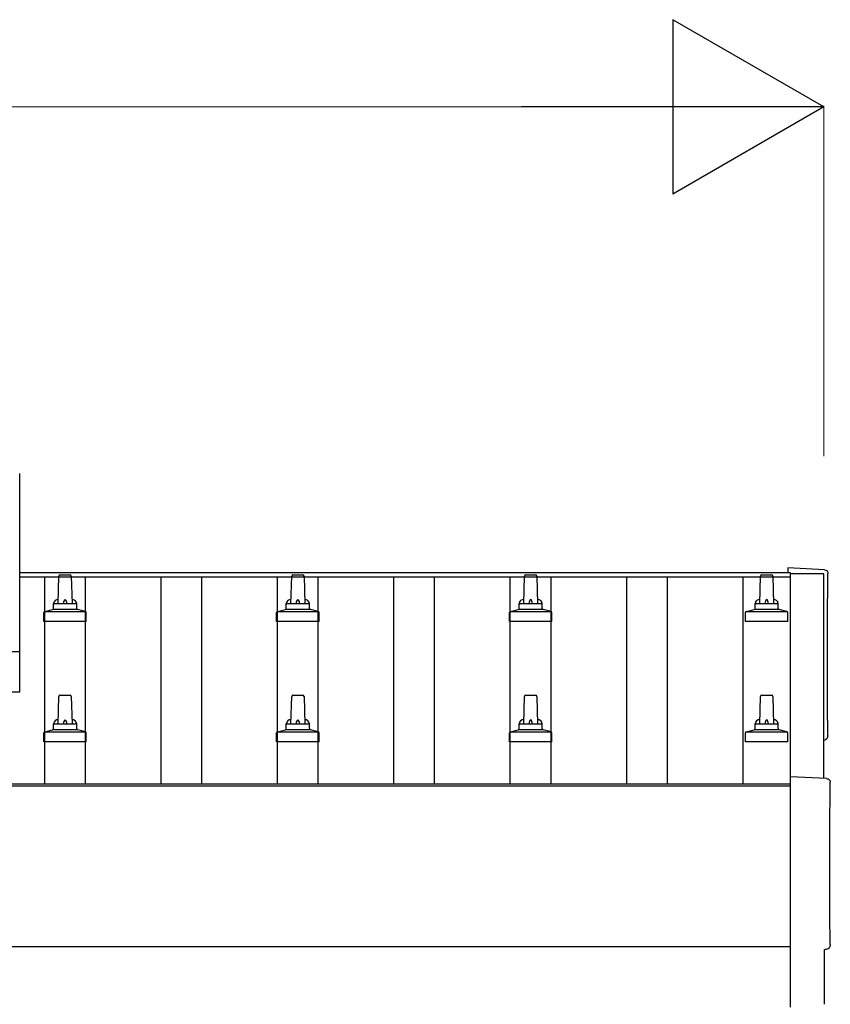
# Model space of a CAD drawing. Units: millimetres. Extents: x 0 to 25230, y 0 to 17820.
# Drawn here: x 5026 to 5722, y 6301 to 7147 of the extents above; entities that cross this region are included whole.
import ezdxf

# ---------------------------------------------------------------- set-up
doc = ezdxf.new("R2010")
doc.units = ezdxf.units.MM
for name, color, linetype, lineweight in [('YKK_13', 4, 'Continuous', 30), ('YKK_A1', 4, 'Continuous', 30), ('YKK_D', 6, 'Continuous', 13)]:
    doc.layers.add(name, color=color, linetype=linetype, lineweight=lineweight)

msp = doc.modelspace()

# ---------------------------------------------------------------- linework, layer by layer
at = {"layer": 'YKK_13'}
for p, q in [((5026, 6569.24), (5026, 6757.11)), ((5717.57, 6674.33), (5686, 6675.98)), ((5686, 6675.98), (5686, 6671.93)), ((5059, 6645.41), (5059.72, 6668.94)), ((5060.72, 6669.91), (5069.27, 6669.91)), ((5070.27, 6668.94), (5071, 6645.41)), ((5259, 6645.41), (5259.72, 6668.94)), ((5260.72, 6669.91), (5269.27, 6669.91)), ((5270.27, 6668.94), (5271, 6645.41)), ((5459, 6645.41), (5459.72, 6668.94)), ((5460.72, 6669.91), (5469.27, 6669.91)), ((5470.27, 6668.94), (5471, 6645.41)), ((5661.75, 6645.41), (5662.47, 6668.94)), ((5663.47, 6669.91), (5672.02, 6669.91)), ((5673.02, 6668.94), (5673.75, 6645.41)), ((5047.51, 6638.6), (5054.23, 6640.23)), ((5054.62, 6640.41), (5075.38, 6640.41)), ((5055, 6641.2), (5055, 6645.41)), ((5056, 6645.41), (5074, 6645.41)), ((5075, 6641.2), (5075, 6645.41)), ((5082.48, 6638.6), (5075.76, 6640.23)), ((5247.51, 6638.6), (5254.23, 6640.23)), ((5254.62, 6640.41), (5275.38, 6640.41)), ((5255, 6641.2), (5255, 6645.41)), ((5256, 6645.41), (5274, 6645.41)), ((5275, 6641.2), (5275, 6645.41)), ((5282.48, 6638.6), (5275.76, 6640.23)), ((5447.51, 6638.6), (5454.23, 6640.23)), ((5454.62, 6640.41), (5475.38, 6640.41)), ((5455, 6641.2), (5455, 6645.41)), ((5456, 6645.41), (5474, 6645.41)), ((5475, 6641.2), (5475, 6645.41)), ((5482.48, 6638.6), (5475.76, 6640.23)), ((5650.26, 6638.6), (5656.98, 6640.23)), ((5657.37, 6640.41), (5678.13, 6640.41)), ((5657.75, 6641.2), (5657.75, 6645.41)), ((5658.75, 6645.41), (5676.75, 6645.41)), ((5677.75, 6641.2), (5677.75, 6645.41)), ((5685.23, 6638.6), (5678.51, 6640.23)), ((5046.75, 6629.91), (5046.75, 6637.63)), ((5047.13, 6638.41), (5082.87, 6638.41)), ((5083.25, 6629.91), (5083.25, 6637.63)), ((5246.75, 6629.91), (5246.75, 6637.63)), ((5247.13, 6638.41), (5282.87, 6638.41)), ((5283.25, 6629.91), (5283.25, 6637.63)), ((5446.75, 6629.91), (5446.75, 6637.63)), ((5447.13, 6638.41), (5482.87, 6638.41)), ((5483.25, 6629.91), (5483.25, 6637.63)), ((5649.5, 6629.91), (5649.5, 6637.63)), ((5649.88, 6638.41), (5685.62, 6638.41)), ((5686, 6629.91), (5686, 6637.63)), ((5083.25, 6629.91), (5046.75, 6629.91)), ((5283.25, 6629.91), (5246.75, 6629.91)), ((5483.25, 6629.91), (5446.75, 6629.91)), ((5686, 6629.91), (5649.5, 6629.91)), ((3304, 6604.24), (5026, 6604.24)), ((5026, 6569.24), (3304, 6569.24)), ((5059, 6542.08), (5059.72, 6565.6)), ((5060.72, 6566.58), (5069.27, 6566.58)), ((5070.27, 6565.6), (5071, 6542.08)), ((5259, 6542.08), (5259.72, 6565.6)), ((5260.72, 6566.58), (5269.27, 6566.58)), ((5270.27, 6565.6), (5271, 6542.08)), ((5459, 6542.08), (5459.72, 6565.6)), ((5460.72, 6566.58), (5469.27, 6566.58)), ((5470.27, 6565.6), (5471, 6542.08)), ((5661.75, 6542.08), (5662.47, 6565.6)), ((5663.47, 6566.58), (5672.02, 6566.58)), ((5673.02, 6565.6), (5673.75, 6542.08)), ((5055, 6537.86), (5055, 6542.08)), ((5056, 6542.08), (5074, 6542.08)), ((5075, 6537.86), (5075, 6542.08)), ((5255, 6537.86), (5255, 6542.08)), ((5256, 6542.08), (5274, 6542.08)), ((5275, 6537.86), (5275, 6542.08)), ((5455, 6537.86), (5455, 6542.08)), ((5456, 6542.08), (5474, 6542.08)), ((5475, 6537.86), (5475, 6542.08)), ((5657.75, 6537.86), (5657.75, 6542.08)), ((5658.75, 6542.08), (5676.75, 6542.08)), ((5677.75, 6537.86), (5677.75, 6542.08)), ((5046.75, 6526.58), (5046.75, 6534.29)), ((5047.13, 6535.08), (5082.87, 6535.08)), ((5047.51, 6535.26), (5054.23, 6536.89)), ((5054.62, 6537.08), (5075.38, 6537.08)), ((5082.48, 6535.26), (5075.76, 6536.89)), ((5083.25, 6526.58), (5083.25, 6534.29)), ((5246.75, 6526.58), (5246.75, 6534.29)), ((5247.13, 6535.08), (5282.87, 6535.08)), ((5247.51, 6535.26), (5254.23, 6536.89)), ((5254.62, 6537.08), (5275.38, 6537.08)), ((5282.48, 6535.26), (5275.76, 6536.89)), ((5283.25, 6526.58), (5283.25, 6534.29)), ((5446.75, 6526.58), (5446.75, 6534.29)), ((5447.13, 6535.08), (5482.87, 6535.08)), ((5447.51, 6535.26), (5454.23, 6536.89)), ((5454.62, 6537.08), (5475.38, 6537.08)), ((5482.48, 6535.26), (5475.76, 6536.89)), ((5483.25, 6526.58), (5483.25, 6534.29)), ((5649.5, 6526.58), (5649.5, 6534.29)), ((5649.88, 6535.08), (5685.62, 6535.08)), ((5650.26, 6535.26), (5656.98, 6536.89)), ((5657.37, 6537.08), (5678.13, 6537.08)), ((5685.23, 6535.26), (5678.51, 6536.89)), ((5686, 6526.58), (5686, 6534.29)), ((5083.25, 6526.58), (5046.75, 6526.58)), ((5283.25, 6526.58), (5246.75, 6526.58)), ((5483.25, 6526.58), (5446.75, 6526.58)), ((5686, 6526.58), (5649.5, 6526.58)), ((5719.57, 6494.9), (5688, 6496.55)), ((5688, 6496.55), (5688, 6298.69)), ((5717.39, 6301.05), (5717.39, 6348.08)), ((5717.39, 6348.08), (5717.99, 6348.08))]:
    msp.add_line(p, q, dxfattribs=at)
for centre, radius, start, end in [((5060.72, 6668.91), 1, 90, 178.60509), ((5069.27, 6668.91), 1, 1.39491, 90), ((5260.72, 6668.91), 1, 90, 178.60509), ((5269.27, 6668.91), 1, 1.39491, 90), ((5460.72, 6668.91), 1, 90, 178.60509), ((5469.27, 6668.91), 1, 1.39491, 90), ((5663.47, 6668.91), 1, 90, 178.60509), ((5672.02, 6668.91), 1, 1.39491, 90), ((5059.08, 6644.78), 4.13, 90, 171.17633), ((5068.33, 6645.41), 4.83, 133.60282, 180), ((5061.66, 6645.41), 4.83, 0, 46.39718), ((5070.91, 6644.78), 4.13, 8.82367, 90), ((5259.08, 6644.78), 4.13, 90, 171.17633), ((5268.33, 6645.41), 4.83, 133.60282, 180), ((5261.66, 6645.41), 4.83, 0, 46.39718), ((5270.91, 6644.78), 4.13, 8.82367, 90), ((5459.08, 6644.78), 4.13, 90, 171.17633), ((5468.33, 6645.41), 4.83, 133.60282, 180), ((5461.66, 6645.41), 4.83, 0, 46.39718), ((5470.91, 6644.78), 4.13, 8.82367, 90), ((5661.83, 6644.78), 4.13, 90, 171.17633), ((5671.08, 6645.41), 4.83, 133.60282, 180), ((5664.41, 6645.41), 4.83, 0, 46.39718), ((5673.66, 6644.78), 4.13, 8.82367, 90), ((5054, 6641.2), 1, 283.62699, 0), ((5056, 6644.41), 1, 90, 180), ((5074, 6644.41), 1, 0, 90), ((5076, 6641.2), 1, 180, 256.37301), ((5254, 6641.2), 1, 283.62699, 0), ((5256, 6644.41), 1, 90, 180), ((5274, 6644.41), 1, 0, 90), ((5276, 6641.2), 1, 180, 256.37301), ((5454, 6641.2), 1, 283.62699, 0), ((5456, 6644.41), 1, 90, 180), ((5474, 6644.41), 1, 0, 90), ((5476, 6641.2), 1, 180, 256.37301), ((5656.75, 6641.2), 1, 283.62699, 0), ((5658.75, 6644.41), 1, 90, 180), ((5676.75, 6644.41), 1, 0, 90), ((5678.75, 6641.2), 1, 180, 256.37301), ((5047.75, 6637.63), 1, 103.62699, 180), ((5082.25, 6637.63), 1, 0, 76.37301), ((5247.75, 6637.63), 1, 103.62699, 180), ((5282.25, 6637.63), 1, 0, 76.37301), ((5447.75, 6637.63), 1, 103.62699, 180), ((5482.25, 6637.63), 1, 0, 76.37301), ((5650.5, 6637.63), 1, 103.62699, 180), ((5685, 6637.63), 1, 0, 76.37301), ((5060.72, 6565.58), 1, 90, 178.60509), ((5069.27, 6565.58), 1, 1.39491, 90), ((5260.72, 6565.58), 1, 90, 178.60509), ((5269.27, 6565.58), 1, 1.39491, 90), ((5460.72, 6565.58), 1, 90, 178.60509), ((5469.27, 6565.58), 1, 1.39491, 90), ((5663.47, 6565.58), 1, 90, 178.60509), ((5672.02, 6565.58), 1, 1.39491, 90), ((5059.08, 6541.44), 4.13, 90, 171.17633), ((5056, 6541.08), 1, 90, 180), ((5068.33, 6542.08), 4.83, 133.60282, 180), ((5061.66, 6542.08), 4.83, 0, 46.39718), ((5070.91, 6541.44), 4.13, 8.82367, 90), ((5074, 6541.08), 1, 0, 90), ((5259.08, 6541.44), 4.13, 90, 171.17633), ((5256, 6541.08), 1, 90, 180), ((5268.33, 6542.08), 4.83, 133.60282, 180), ((5261.66, 6542.08), 4.83, 0, 46.39718), ((5270.91, 6541.44), 4.13, 8.82367, 90), ((5274, 6541.08), 1, 0, 90), ((5459.08, 6541.44), 4.13, 90, 171.17633), ((5456, 6541.08), 1, 90, 180), ((5468.33, 6542.08), 4.83, 133.60282, 180), ((5461.66, 6542.08), 4.83, 0, 46.39718), ((5470.91, 6541.44), 4.13, 8.82367, 90), ((5474, 6541.08), 1, 0, 90), ((5661.83, 6541.44), 4.13, 90, 171.17633), ((5658.75, 6541.08), 1, 90, 180), ((5671.08, 6542.08), 4.83, 133.60282, 180), ((5664.41, 6542.08), 4.83, 0, 46.39718), ((5673.66, 6541.44), 4.13, 8.82367, 90), ((5676.75, 6541.08), 1, 0, 90), ((5047.75, 6534.29), 1, 103.62699, 180), ((5054, 6537.86), 1, 283.62699, 0), ((5076, 6537.86), 1, 180, 256.37301), ((5082.25, 6534.29), 1, 0, 76.37301), ((5247.75, 6534.29), 1, 103.62699, 180), ((5254, 6537.86), 1, 283.62699, 0), ((5276, 6537.86), 1, 180, 256.37301), ((5282.25, 6534.29), 1, 0, 76.37301), ((5447.75, 6534.29), 1, 103.62699, 180), ((5454, 6537.86), 1, 283.62699, 0), ((5476, 6537.86), 1, 180, 256.37301), ((5482.25, 6534.29), 1, 0, 76.37301), ((5650.5, 6534.29), 1, 103.62699, 180), ((5656.75, 6537.86), 1, 283.62699, 0), ((5678.75, 6537.86), 1, 180, 256.37301), ((5685, 6534.29), 1, 0, 76.37301)]:
    msp.add_arc(centre, radius, start, end, dxfattribs=at)
at = {"layer": 'YKK_13', "extrusion": (3.6e-15, 0, -1)}
for centre, major_axis, start_param, end_param in [((5717.41, 6671.33), (3, 0), 4.764749, 6.297982), ((10483.27, 6600.91), (-4763.38, 0), 6.268693, 6.297982), ((5715.99, 6531.91), (4.41, 0), 6.268693, 7.625217), ((5719.41, 6491.9), (3, 0), 4.764749, 6.297982), ((10485.27, 6421.48), (-4763.38, 0), 6.268693, 6.297982), ((5717.99, 6352.48), (4.41, 0), 6.268693, 7.853982)]:
    msp.add_ellipse(centre, major_axis=major_axis, ratio=0.99863, start_param=start_param, end_param=end_param, dxfattribs=at)
at = {"layer": 'YKK_A1'}
for p, q in [((5026, 6671.93), (5688, 6671.93)), ((5026, 6668.34), (5688, 6668.34)), ((5047.5, 6490.43), (5047.5, 6668.34)), ((5082.5, 6490.43), (5082.5, 6668.34)), ((5147.5, 6490.43), (5147.5, 6668.34)), ((5182.5, 6490.43), (5182.5, 6668.34)), ((5247.5, 6490.43), (5247.5, 6668.34)), ((5282.5, 6490.43), (5282.5, 6668.34)), ((5347.5, 6490.43), (5347.5, 6668.34)), ((5382.5, 6490.43), (5382.5, 6668.34)), ((5447.5, 6490.43), (5447.5, 6668.34)), ((5482.5, 6490.43), (5482.5, 6668.34)), ((5547.5, 6490.43), (5547.5, 6668.34)), ((5582.5, 6490.43), (5582.5, 6668.34)), ((5647.5, 6490.43), (5647.5, 6668.34)), ((5688, 6671.93), (5688, 6668.34)), ((5688, 6670.96), (5688, 6496.55)), ((5717, 6670.96), (5688, 6670.96)), ((5717, 6495.03), (5717, 6670.96)), ((2642, 6490.43), (5688, 6490.43)), ((2642, 6488.63), (5688, 6488.63))]:
    msp.add_line(p, q, dxfattribs=at)
at = {"layer": 'YKK_A1', "ltscale": 25}
msp.add_line((5688, 6350.43), (2642, 6350.43), dxfattribs=at)
at = {"layer": 'YKK_D', "lineweight": -2}
for p, q in [((5717, 7071.93), (5587.09, 7146.93)), ((5587.09, 7146.93), (5587.09, 6996.93)), ((5717, 7071.93), (5457.19, 7071.93)), ((5717, 7071.93), (5587.09, 6996.93))]:
    msp.add_line(p, q, dxfattribs=at)
at = {"layer": 'YKK_D'}
for p, q in [((2763, 7071.93), (5567, 7071.93)), ((5717, 6771.93), (5717, 7072.93))]:
    msp.add_line(p, q, dxfattribs=at)

doc.saveas('drawing.dxf')
